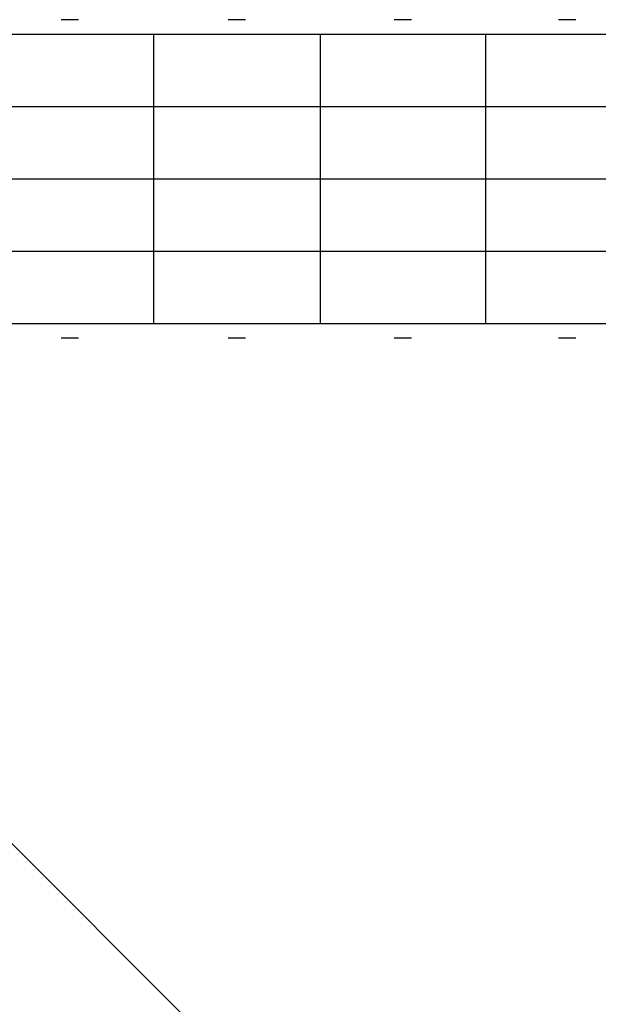
# Model space of a CAD drawing. Extents: x 6517 to 37593, y 32002 to 42455.
# Drawn here: x 19919 to 21919, y 35600 to 39005 of the extents above; entities that cross this region are included whole.
import ezdxf

# ---------------------------------------------------------------- set-up
doc = ezdxf.new("R2010")
doc.units = 0
doc.header["$LTSCALE"] = 350
doc.header["$MEASUREMENT"] = 0
doc.layers.add('TERRANO-1893', color=7, linetype='CONTINUOUS')

msp = doc.modelspace()

# ---------------------------------------------------------------- linework, layer by layer
at = {"layer": 'TERRANO-1893'}
for p, q in [((20122.9, 39004.8), (20062.9, 39004.8)), ((20122.9, 39004.8), (20062.9, 39004.8)), ((20699.8, 39004.8), (20639.8, 39004.8)), ((20699.8, 39004.8), (20639.8, 39004.8)), ((21273.8, 39004.8), (21213.8, 39004.8)), ((21273.8, 39004.8), (21213.8, 39004.8)), ((21841.9, 39004.8), (21781.9, 39004.8)), ((21841.9, 39004.8), (21781.9, 39004.8)), ((21092.9, 34954.8), (18092.9, 37954.8)), ((21092.9, 34954.8), (18092.9, 37954.8)), ((20062.9, 37904.8), (20122.9, 37904.8)), ((20062.9, 37904.8), (20122.9, 37904.8)), ((20639.8, 37904.8), (20699.8, 37904.8)), ((20639.8, 37904.8), (20699.8, 37904.8)), ((21213.8, 37904.8), (21273.8, 37904.8)), ((21213.8, 37904.8), (21273.8, 37904.8)), ((21781.9, 37904.8), (21841.9, 37904.8)), ((21781.9, 37904.8), (21841.9, 37904.8)), ((20092.9, 35954.8), (20092.9, 35954.8))]:
    msp.add_line(p, q, dxfattribs=at)
at = {"layer": 'TERRANO-1893', "flags": 128}
for points in [[(18092.9, 38954.8), (19085.1, 38954.8), (20092.9, 38954.8), (21100.7, 38954.8), (22092.9, 38954.8)], [(18092.9, 38954.8), (19085.1, 38954.8), (20092.9, 38954.8), (21100.7, 38954.8), (22092.9, 38954.8)], [(18092.9, 38954.8), (19085.1, 38954.8), (20092.9, 38954.8), (21100.7, 38954.8), (22092.9, 38954.8)], [(18092.9, 38704.8), (19085.1, 38704.8), (20092.9, 38704.8), (21100.7, 38704.8), (22092.9, 38704.8)], [(18092.9, 38454.8), (19085.1, 38454.8), (20092.9, 38454.8), (21100.7, 38454.8), (22092.9, 38454.8)], [(18092.9, 38204.8), (19085.1, 38204.8), (20092.9, 38204.8), (21100.7, 38204.8), (22092.9, 38204.8)], [(18092.9, 37954.8), (19085.1, 37954.8), (20092.9, 37954.8), (21100.7, 37954.8), (22092.9, 37954.8)], [(18092.9, 37954.8), (19085.1, 37954.8), (20092.9, 37954.8), (21100.7, 37954.8), (22092.9, 37954.8)], [(18092.9, 37954.8), (19085.1, 37954.8), (20092.9, 37954.8), (21100.7, 37954.8), (22092.9, 37954.8)]]:
    msp.add_lwpolyline(points, dxfattribs=at)
at = {"layer": 'TERRANO-1893'}
for points in [[(20381.5, 38954.8), (20381.5, 37954.8)], [(20957.3, 38954.8), (20957.3, 37954.8)], [(21528.7, 38954.8), (21528.7, 37954.8)]]:
    msp.add_lwpolyline(points, dxfattribs=at)
for points in [[(20381.5, 38954.8, 0), (20381.5, 38954.8, 0)], [(20957.3, 38954.8, 0), (20957.3, 38954.8, 0)], [(21528.7, 38954.8, 0), (21528.7, 38954.8, 0)], [(20381.5, 37954.8, 0), (20381.5, 37954.8, 0)], [(20957.3, 37954.8, 0), (20957.3, 37954.8, 0)], [(21528.7, 37954.8, 0), (21528.7, 37954.8, 0)]]:
    msp.add_polyline3d(points, dxfattribs=at)

doc.saveas('drawing.dxf')
